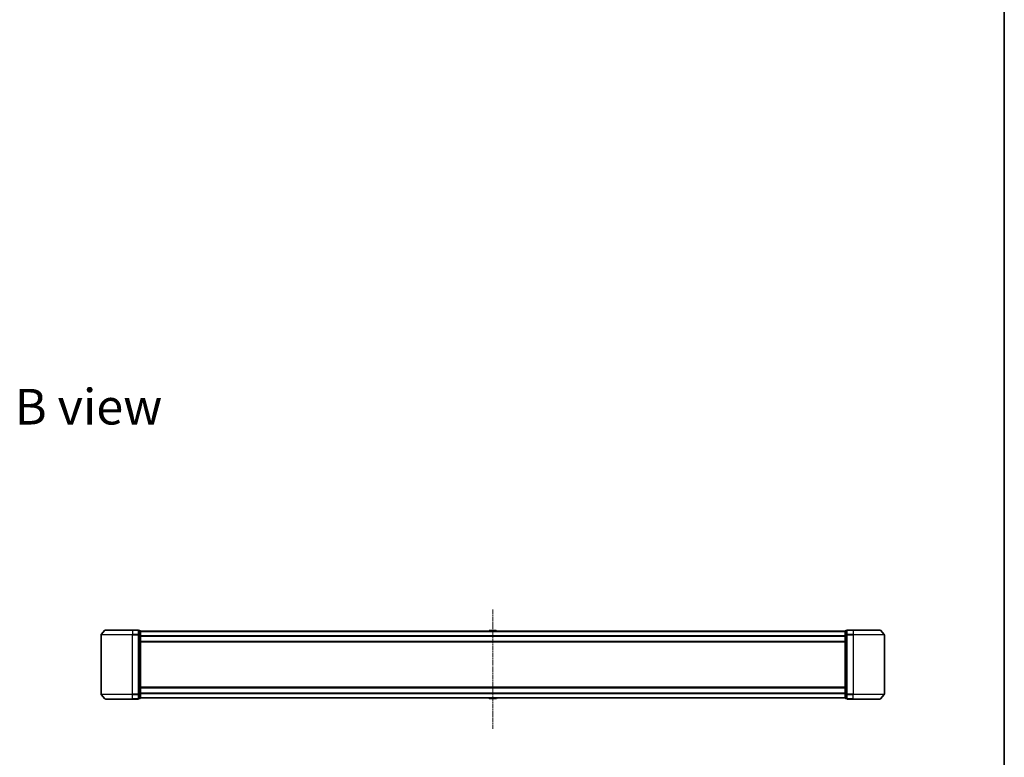
# Model space of a CAD drawing. Units: millimetres. Extents: x 0 to 10030, y 0 to 1826.
# Drawn here: x 2900 to 3529, y 885 to 1356 of the extents above; entities that cross this region are included whole.
import ezdxf

# ---------------------------------------------------------------- set-up
doc = ezdxf.new("R2010")
doc.units = ezdxf.units.MM
doc.linetypes.add('CHAIN', pattern=[0.3543, 0.2362, -0.0295, 0.0591, -0.0295])
for name, color, linetype, lineweight in [('Border (ISO)', 7, 'Continuous', 35), ('Centerline (ISO)', 131, 'Continuous', 18), ('Symbol (ISO)', 7, 'Continuous', 18), ('Visible (ISO)', 7, 'Continuous', 35), ('Visible Narrow (ISO)', 7, 'Continuous', 25)]:
    doc.layers.add(name, color=color, linetype=linetype, lineweight=lineweight)
doc.styles.add('Note Text (TK)', font='MS PGothic.ttf')

# ---------------------------------------------------------------- blocks, each defined once
blk = doc.blocks.new('図面枠 tk図枠')
at = {"layer": 'Border (ISO)'}
blk.add_line((405.5, 289), (405.5, 8), dxfattribs=at)

msp = doc.modelspace()

# ---------------------------------------------------------------- linework, layer by layer
at = {"layer": 'Centerline (ISO)', "linetype": 'CHAIN', "ltscale": 13.009295}
msp.add_line((3202.4193, 979.0561), (3202.4193, 902.9578), dxfattribs=at)
at = {"layer": 'Visible (ISO)'}
for p, q in [((2952.4193, 962.8061), (2952.4193, 925.0234)), ((2954.8294, 965.8068), (2952.4888, 962.9982)), ((2955.0598, 965.9148), (2972.4193, 965.9148)), ((2976.1193, 965.9148), (2972.4193, 965.9148)), ((2977.1193, 965.6148), (2976.4193, 965.6148)), ((2976.4193, 962.8061), (2976.4193, 965.6148)), ((2976.4193, 925.0234), (2976.4193, 962.8061)), ((2977.4193, 962.6251), (2977.4193, 965.3148)), ((3427.4193, 965.2148), (2977.4193, 965.2148)), ((2977.4193, 925.2044), (2977.4193, 962.6251)), ((3200.1102, 965.5238), (3199.9093, 965.2148)), ((3204.5608, 965.6148), (3200.2779, 965.6148)), ((3204.7285, 965.5238), (3204.9293, 965.2148)), ((3427.4193, 965.3148), (3427.4193, 962.6251)), ((3427.4193, 962.6251), (3427.4193, 925.2044)), ((3428.4193, 965.6148), (3427.7193, 965.6148)), ((3428.4193, 965.6148), (3428.4193, 962.8061)), ((3428.4193, 962.8061), (3428.4193, 925.0234)), ((3432.4193, 965.9148), (3428.7193, 965.9148)), ((3432.4193, 965.9148), (3449.7788, 965.9148)), ((3450.0093, 965.8068), (3452.3498, 962.9982)), ((3452.4193, 925.0234), (3452.4193, 962.8061)), ((2977.4193, 958.4148), (3427.4193, 958.4148)), ((2954.8294, 922.0227), (2952.4888, 924.8313)), ((2976.4193, 922.2148), (2976.4193, 925.0234)), ((3427.4193, 929.4148), (2977.4193, 929.4148)), ((2977.4193, 922.5148), (2977.4193, 925.2044)), ((3427.4193, 925.2044), (3427.4193, 922.5148)), ((3428.4193, 925.0234), (3428.4193, 922.2148)), ((3450.0093, 922.0227), (3452.3498, 924.8313)), ((2972.4193, 921.9148), (2955.0598, 921.9148)), ((2972.4193, 921.9148), (2976.1193, 921.9148)), ((2976.4193, 922.2148), (2977.1193, 922.2148)), ((2977.4193, 922.6148), (3427.4193, 922.6148)), ((3200.1102, 922.3058), (3199.9093, 922.6148)), ((3200.2779, 922.2148), (3204.5608, 922.2148)), ((3204.7285, 922.3058), (3204.9293, 922.6148)), ((3427.7193, 922.2148), (3428.4193, 922.2148)), ((3428.7193, 921.9148), (3432.4193, 921.9148)), ((3449.7788, 921.9148), (3432.4193, 921.9148))]:
    msp.add_line(p, q, dxfattribs=at)
for centre, radius, start, end in [((2952.7193, 962.8061), 0.3, 140.1944289, 180), ((2955.0598, 965.6148), 0.3, 90, 140.1944289), ((2976.1193, 965.6148), 0.3, 0, 90), ((2977.1193, 965.3148), 0.3, 0, 90), ((3200.2779, 965.4148), 0.2, 90, 146.9761324), ((3204.5608, 965.4148), 0.2, 33.0238676, 90), ((3427.7193, 965.3148), 0.3, 90, 180), ((3428.7193, 965.6148), 0.3, 90, 180), ((3449.7788, 965.6148), 0.3, 39.8055711, 90), ((3452.1193, 962.8061), 0.3, 0, 39.8055711), ((2952.7193, 925.0234), 0.3, 180, 219.8055711), ((3452.1193, 925.0234), 0.3, 320.1944289, 0), ((2955.0598, 922.2148), 0.3, 219.8055711, 270), ((2976.1193, 922.2148), 0.3, 270, 0), ((2977.1193, 922.5148), 0.3, 270, 0), ((3200.2779, 922.4148), 0.2, 213.0238676, 270), ((3204.5608, 922.4148), 0.2, 270, 326.9761324), ((3427.7193, 922.5148), 0.3, 180, 270), ((3428.7193, 922.2148), 0.3, 180, 270), ((3449.7788, 922.2148), 0.3, 270, 320.1944289)]:
    msp.add_arc(centre, radius, start, end, dxfattribs=at)
at = {"layer": 'Visible Narrow (ISO)'}
for p, q in [((2972.4193, 962.8061), (2952.4193, 962.8061)), ((2952.4888, 962.9982), (2972.4193, 962.9982)), ((2972.4193, 965.8068), (2954.8294, 965.8068)), ((2972.4193, 965.8068), (2972.4193, 965.9148)), ((2972.4193, 965.8068), (2976.1193, 965.8068)), ((2972.4193, 965.8068), (2972.4193, 962.9982)), ((2976.1193, 962.9982), (2972.4193, 962.9982)), ((2972.4193, 962.9982), (2972.4193, 962.8061)), ((2972.4193, 962.8061), (2976.1193, 962.8061)), ((2972.4193, 925.0234), (2972.4193, 962.8061)), ((2976.1193, 965.8068), (2976.1193, 965.9148)), ((2976.1193, 965.8068), (2976.1193, 962.9982)), ((2976.1193, 962.8061), (2976.1193, 962.9982)), ((2976.1193, 962.8061), (2976.4193, 962.8061)), ((2976.1193, 962.8061), (2976.1193, 925.0234)), ((2976.4193, 965.5068), (2977.1193, 965.5068)), ((2977.1193, 962.8172), (2976.4193, 962.8172)), ((2976.4193, 962.6251), (2977.1193, 962.6251)), ((2977.1193, 965.5068), (2977.1193, 965.6148)), ((2977.1193, 965.5068), (2977.1193, 962.8172)), ((2977.1193, 962.6251), (2977.1193, 962.8172)), ((2977.1193, 962.6251), (2977.4193, 962.6251)), ((2977.1193, 962.6251), (2977.1193, 925.2044)), ((2977.4193, 965.1068), (3427.4193, 965.1068)), ((3427.4193, 962.2982), (2977.4193, 962.2982)), ((2977.4193, 962.1061), (3427.4193, 962.1061)), ((3204.7285, 965.5238), (3200.1102, 965.5238)), ((3427.4193, 962.6251), (3427.7193, 962.6251)), ((3427.7193, 965.6148), (3427.7193, 965.5068)), ((3427.7193, 962.8172), (3427.7193, 965.5068)), ((3427.7193, 965.5068), (3428.4193, 965.5068)), ((3427.7193, 962.8172), (3427.7193, 962.6251)), ((3428.4193, 962.8172), (3427.7193, 962.8172)), ((3427.7193, 925.2044), (3427.7193, 962.6251)), ((3427.7193, 962.6251), (3428.4193, 962.6251)), ((3428.4193, 962.8061), (3428.7193, 962.8061)), ((3428.7193, 965.9148), (3428.7193, 965.8068)), ((3428.7193, 965.8068), (3432.4193, 965.8068)), ((3428.7193, 962.9982), (3428.7193, 965.8068)), ((3432.4193, 962.9982), (3428.7193, 962.9982)), ((3428.7193, 962.9982), (3428.7193, 962.8061)), ((3428.7193, 962.8061), (3432.4193, 962.8061)), ((3428.7193, 925.0234), (3428.7193, 962.8061)), ((3432.4193, 965.8068), (3432.4193, 965.9148)), ((3450.0093, 965.8068), (3432.4193, 965.8068)), ((3432.4193, 965.8068), (3432.4193, 962.9982)), ((3432.4193, 962.9982), (3432.4193, 962.8061)), ((3432.4193, 962.9982), (3452.3498, 962.9982)), ((3452.4193, 962.8061), (3432.4193, 962.8061)), ((3432.4193, 962.8061), (3432.4193, 925.0234)), ((3427.4193, 958.7148), (2977.4193, 958.7148)), ((2952.4193, 925.0234), (2972.4193, 925.0234)), ((2972.4193, 924.8313), (2952.4888, 924.8313)), ((2976.1193, 925.0234), (2972.4193, 925.0234)), ((2972.4193, 924.8313), (2972.4193, 925.0234)), ((2972.4193, 924.8313), (2976.1193, 924.8313)), ((2972.4193, 922.0227), (2972.4193, 924.8313)), ((2976.4193, 925.0234), (2976.1193, 925.0234)), ((2976.1193, 924.8313), (2976.1193, 925.0234)), ((2976.1193, 924.8313), (2976.1193, 922.0227)), ((2977.1193, 925.2044), (2976.4193, 925.2044)), ((2976.4193, 925.0123), (2977.1193, 925.0123)), ((2977.4193, 925.2044), (2977.1193, 925.2044)), ((2977.1193, 925.0123), (2977.1193, 925.2044)), ((2977.1193, 925.0123), (2977.1193, 922.3227)), ((2977.4193, 929.1148), (3427.4193, 929.1148)), ((3427.4193, 925.7234), (2977.4193, 925.7234)), ((2977.4193, 925.5313), (3427.4193, 925.5313)), ((3427.7193, 925.2044), (3427.4193, 925.2044)), ((3427.7193, 925.2044), (3427.7193, 925.0123)), ((3428.4193, 925.2044), (3427.7193, 925.2044)), ((3427.7193, 922.3227), (3427.7193, 925.0123)), ((3427.7193, 925.0123), (3428.4193, 925.0123)), ((3428.7193, 925.0234), (3428.4193, 925.0234)), ((3432.4193, 925.0234), (3428.7193, 925.0234)), ((3428.7193, 925.0234), (3428.7193, 924.8313)), ((3428.7193, 924.8313), (3432.4193, 924.8313)), ((3428.7193, 922.0227), (3428.7193, 924.8313)), ((3432.4193, 924.8313), (3432.4193, 925.0234)), ((3432.4193, 925.0234), (3452.4193, 925.0234)), ((3452.3498, 924.8313), (3432.4193, 924.8313)), ((3432.4193, 922.0227), (3432.4193, 924.8313)), ((2954.8294, 922.0227), (2972.4193, 922.0227)), ((2976.1193, 922.0227), (2972.4193, 922.0227)), ((2972.4193, 922.0227), (2972.4193, 921.9148)), ((2976.1193, 921.9148), (2976.1193, 922.0227)), ((2977.1193, 922.3227), (2976.4193, 922.3227)), ((2977.1193, 922.2148), (2977.1193, 922.3227)), ((3427.4193, 922.7227), (2977.4193, 922.7227)), ((3200.1102, 922.3058), (3204.7285, 922.3058)), ((3427.7193, 922.3227), (3427.7193, 922.2148)), ((3428.4193, 922.3227), (3427.7193, 922.3227)), ((3432.4193, 922.0227), (3428.7193, 922.0227)), ((3428.7193, 922.0227), (3428.7193, 921.9148)), ((3432.4193, 922.0227), (3432.4193, 921.9148)), ((3432.4193, 922.0227), (3450.0093, 922.0227))]:
    msp.add_line(p, q, dxfattribs=at)
for centre, major_axis, start_param, end_param in [((2976.1193, 965.6148), (0.3, 0), 0, 1.57079633), ((2976.1193, 962.8061), (0.3, 0), 0, 1.57079633), ((2977.1193, 965.3148), (0.3, 0), 0, 1.57079633), ((2977.1193, 962.6251), (0.3, 0), 0, 1.57079633), ((3427.7193, 965.3148), (-0.3, 0), 4.71238898, 6.28318531), ((3427.7193, 962.6251), (-0.3, 0), 4.71238898, 6.28318531), ((3428.7193, 965.6148), (-0.3, 0), 4.71238898, 6.28318531), ((3428.7193, 962.8061), (-0.3, 0), 4.71238898, 6.28318531), ((2976.1193, 925.0234), (0.3, 0), 4.71238898, 6.28318531), ((2977.1193, 925.2044), (0.3, 0), 4.71238898, 6.28318531), ((3427.7193, 925.2044), (-0.3, 0), 0, 1.57079633), ((3428.7193, 925.0234), (-0.3, 0), 0, 1.57079633), ((2976.1193, 922.2148), (0.3, 0), 4.71238898, 6.28318531), ((2977.1193, 922.5148), (0.3, 0), 4.71238898, 6.28318531), ((3427.7193, 922.5148), (-0.3, 0), 0, 1.57079633), ((3428.7193, 922.2148), (-0.3, 0), 0, 1.57079633)]:
    msp.add_ellipse(centre, major_axis=major_axis, ratio=0.6401844, start_param=start_param, end_param=end_param, dxfattribs=at)

# ---------------------------------------------------------------- block references
at = {"xscale": 6.5, "yscale": 6.5, "zscale": 6.5}
msp.add_blockref('図面枠 tk図枠', (893.25, -52), dxfattribs=at)

# ---------------------------------------------------------------- texts
at = {"layer": 'Symbol (ISO)', "color": 7, "insert": (2897.239, 1108.5292), "char_height": 22.75, "attachment_point": 4, "line_spacing_factor": 1.5, "style": 'Note Text (TK)'}
msp.add_mtext('\\fMS PGothic|b0|i0;{\\H22.7500;B view}', dxfattribs=at)

doc.saveas('drawing.dxf')
